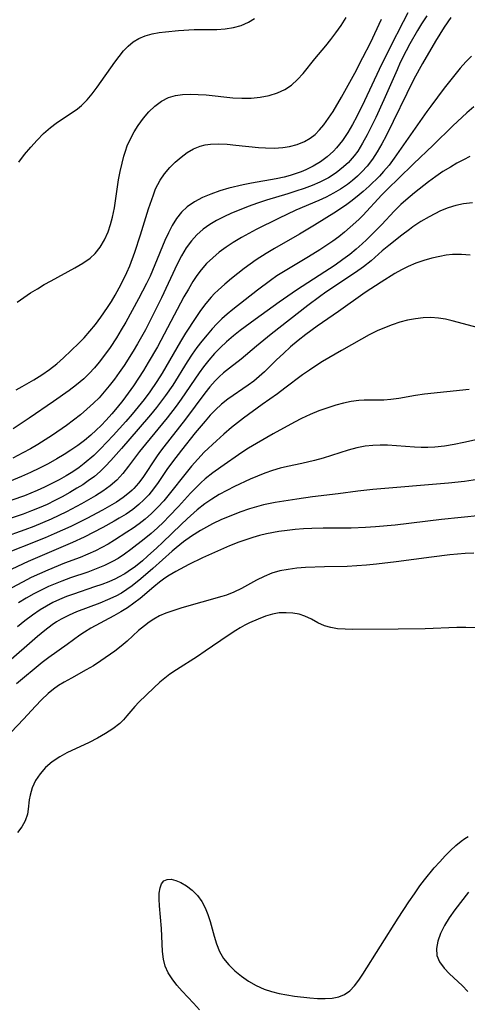
# Model space of a CAD drawing. Extents: x 1556494 to 1564696, y 2838423 to 2846625.
# Drawn here: x 1556608 to 1556696, y 2839404 to 2839598 of the extents above; entities that cross this region are included whole.
import ezdxf

# ---------------------------------------------------------------- set-up
doc = ezdxf.new("R2010")
doc.units = 0

msp = doc.modelspace()

# ---------------------------------------------------------------- linework, layer by layer
at = {"layer": 'WIL_048_Contours', "color": 0}
for points in [[(1556692.93, 2839598.25, 232), (1556691.64, 2839596.37, 232), (1556689.91, 2839593.59, 232), (1556687.32, 2839589.18, 232), (1556685.66, 2839586.13, 232), (1556680.15, 2839574.94, 232), (1556679.31, 2839573.34, 232), (1556678.42, 2839571.79, 232), (1556677.46, 2839570.31, 232), (1556676.4, 2839568.93, 232), (1556675.38, 2839567.83, 232), (1556674.49, 2839566.96, 232), (1556673.55, 2839566.13, 232), (1556672.56, 2839565.35, 232), (1556671.19, 2839564.43, 232), (1556669.75, 2839563.59, 232), (1556668.32, 2839562.86, 232), (1556666.86, 2839562.19, 232), (1556662.35, 2839560.24, 232), (1556658.93, 2839558.65, 232), (1556654.49, 2839556.43, 232), (1556651.6, 2839554.86, 232), (1556649.99, 2839553.9, 232), (1556648.57, 2839552.96, 232), (1556647.22, 2839551.95, 232), (1556645.94, 2839550.88, 232), (1556644.73, 2839549.73, 232), (1556643.64, 2839548.49, 232), (1556642.8, 2839547.37, 232), (1556642.03, 2839546.19, 232), (1556641.13, 2839544.68, 232), (1556640.26, 2839543.13, 232), (1556637.04, 2839537.01, 232), (1556635.01, 2839533.28, 232), (1556633.2, 2839530.17, 232), (1556632.26, 2839528.63, 232), (1556630.29, 2839525.62, 232), (1556629.26, 2839524.15, 232), (1556628.19, 2839522.7, 232), (1556627.09, 2839521.3, 232), (1556626.02, 2839520.04, 232), (1556624.92, 2839518.82, 232), (1556623.94, 2839517.8, 232), (1556622.92, 2839516.82, 232), (1556621.88, 2839515.87, 232), (1556620.61, 2839514.83, 232), (1556619.31, 2839513.85, 232), (1556617.96, 2839512.91, 232), (1556616.59, 2839512.02, 232), (1556615.18, 2839511.18, 232), (1556613.48, 2839510.23, 232), (1556611.74, 2839509.35, 232), (1556609.98, 2839508.5, 232), (1556608.2, 2839507.71, 232), (1556604.58, 2839506.21, 232)], [(1556688.18, 2839598.61, 234), (1556687.16, 2839597.03, 234), (1556686.36, 2839595.73, 234), (1556684.85, 2839593.08, 234), (1556684.13, 2839591.73, 234), (1556682.97, 2839589.37, 234), (1556682.33, 2839587.98, 234), (1556679.72, 2839582.02, 234), (1556678.13, 2839578.54, 234), (1556677.31, 2839576.81, 234), (1556676.45, 2839575.12, 234), (1556675.53, 2839573.49, 234), (1556674.55, 2839571.93, 234), (1556673.84, 2839570.96, 234), (1556673.07, 2839570.04, 234), (1556672.72, 2839569.67, 234), (1556671.78, 2839568.79, 234), (1556670.33, 2839567.66, 234), (1556668.76, 2839566.67, 234), (1556667.09, 2839565.8, 234), (1556665.55, 2839565.13, 234), (1556663.98, 2839564.52, 234), (1556662.37, 2839563.98, 234), (1556660.74, 2839563.47, 234), (1556656.57, 2839562.25, 234), (1556654.75, 2839561.64, 234), (1556652.95, 2839560.97, 234), (1556651.18, 2839560.27, 234), (1556649.65, 2839559.64, 234), (1556648.16, 2839558.96, 234), (1556646.71, 2839558.24, 234), (1556645.34, 2839557.42, 234), (1556644.02, 2839556.48, 234), (1556642.8, 2839555.42, 234), (1556641.72, 2839554.24, 234), (1556640.69, 2839552.8, 234), (1556639.78, 2839551.25, 234), (1556638.95, 2839549.61, 234), (1556635.85, 2839542.96, 234), (1556634.54, 2839540.3, 234), (1556632.64, 2839536.67, 234), (1556631.09, 2839533.9, 234), (1556630.23, 2839532.44, 234), (1556628.43, 2839529.62, 234), (1556627.49, 2839528.25, 234), (1556626.52, 2839526.9, 234), (1556625.51, 2839525.59, 234), (1556624.52, 2839524.41, 234), (1556623.5, 2839523.26, 234), (1556622.42, 2839522.17, 234), (1556621.11, 2839520.98, 234), (1556619.81, 2839519.89, 234), (1556618.47, 2839518.83, 234), (1556617.1, 2839517.8, 234), (1556614.28, 2839515.84, 234), (1556611.42, 2839514.02, 234), (1556609.96, 2839513.17, 234), (1556608.48, 2839512.35, 234), (1556606.46, 2839511.33, 234)], [(1556684.45, 2839599.18, 236), (1556683.52, 2839597.46, 236), (1556680.94, 2839592.44, 236), (1556678.8, 2839588.05, 236), (1556675.93, 2839581.87, 236), (1556674.38, 2839578.72, 236), (1556673.56, 2839577.19, 236), (1556672.58, 2839575.56, 236), (1556671.53, 2839574.01, 236), (1556670.38, 2839572.57, 236), (1556669.78, 2839571.92, 236), (1556668.54, 2839570.78, 236), (1556667.18, 2839569.77, 236), (1556665.78, 2839568.93, 236), (1556664.31, 2839568.21, 236), (1556663.38, 2839567.82, 236), (1556662.42, 2839567.48, 236), (1556661.25, 2839567.11, 236), (1556660.06, 2839566.8, 236), (1556658.45, 2839566.45, 236), (1556653.56, 2839565.6, 236), (1556651.93, 2839565.29, 236), (1556649.12, 2839564.61, 236), (1556647.32, 2839564.07, 236), (1556645.57, 2839563.45, 236), (1556643.9, 2839562.74, 236), (1556642.33, 2839561.91, 236), (1556640.9, 2839560.91, 236), (1556639.79, 2839559.87, 236), (1556638.81, 2839558.63, 236), (1556637.96, 2839557.26, 236), (1556637.21, 2839555.8, 236), (1556636.51, 2839554.27, 236), (1556634.54, 2839549.48, 236), (1556633.56, 2839547.27, 236), (1556632.84, 2839545.77, 236), (1556631.31, 2839542.78, 236), (1556628.78, 2839538.16, 236), (1556627.87, 2839536.62, 236), (1556626.94, 2839535.1, 236), (1556625.66, 2839533.16, 236), (1556624.77, 2839531.89, 236), (1556623.53, 2839530.28, 236), (1556622.57, 2839529.14, 236), (1556621.55, 2839528.04, 236), (1556620.48, 2839527.01, 236), (1556619.07, 2839525.81, 236), (1556617.59, 2839524.68, 236), (1556614.49, 2839522.48, 236), (1556609.72, 2839519.2, 236), (1556606.57, 2839517.14, 236)], [(1556607.13, 2839524.8, 238), (1556608.3, 2839525.44, 238), (1556610.6, 2839526.79, 238), (1556612.18, 2839527.78, 238), (1556613.72, 2839528.83, 238), (1556615.18, 2839529.95, 238), (1556616.51, 2839531.14, 238), (1556619.51, 2839534.03, 238), (1556620.53, 2839535.06, 238), (1556621.68, 2839536.36, 238), (1556622.78, 2839537.73, 238), (1556623.84, 2839539.15, 238), (1556625.18, 2839541.07, 238), (1556625.95, 2839542.26, 238), (1556626.68, 2839543.48, 238), (1556627.5, 2839544.94, 238), (1556628.28, 2839546.43, 238), (1556629, 2839547.94, 238), (1556629.57, 2839549.27, 238), (1556630.58, 2839551.97, 238), (1556631.7, 2839555.4, 238), (1556633.26, 2839560.52, 238), (1556634.22, 2839563.32, 238), (1556634.67, 2839564.44, 238), (1556635.09, 2839565.32, 238), (1556635.55, 2839566.16, 238), (1556636.44, 2839567.46, 238), (1556637.45, 2839568.65, 238), (1556638.55, 2839569.75, 238), (1556639.72, 2839570.75, 238), (1556640.9, 2839571.61, 238), (1556642.13, 2839572.34, 238), (1556643.44, 2839572.88, 238), (1556644.46, 2839573.14, 238), (1556645.53, 2839573.29, 238), (1556647.13, 2839573.35, 238), (1556648.78, 2839573.27, 238), (1556650.47, 2839573.12, 238), (1556654.95, 2839572.62, 238), (1556656.33, 2839572.53, 238), (1556658.06, 2839572.51, 238), (1556659.76, 2839572.62, 238), (1556661.08, 2839572.84, 238), (1556662.62, 2839573.24, 238), (1556664.07, 2839573.83, 238), (1556665.14, 2839574.46, 238), (1556666.13, 2839575.22, 238), (1556667.04, 2839576.13, 238), (1556667.88, 2839577.13, 238), (1556668.8, 2839578.39, 238), (1556669.68, 2839579.72, 238), (1556671.37, 2839582.53, 238), (1556674.02, 2839587.33, 238), (1556675.6, 2839590.36, 238), (1556677.06, 2839593.31, 238), (1556679.28, 2839597.96, 238)], [(1556607.35, 2839542.09, 240), (1556608.65, 2839543.03, 240), (1556609.98, 2839543.93, 240), (1556611.33, 2839544.77, 240), (1556612.69, 2839545.57, 240), (1556614.07, 2839546.34, 240), (1556618.75, 2839548.85, 240), (1556620.29, 2839549.77, 240), (1556621.72, 2839550.79, 240), (1556622.71, 2839551.69, 240), (1556623.75, 2839552.97, 240), (1556624.6, 2839554.42, 240), (1556625.3, 2839556, 240), (1556625.78, 2839557.42, 240), (1556626.17, 2839558.9, 240), (1556626.53, 2839560.69, 240), (1556627.36, 2839566.24, 240), (1556627.66, 2839567.91, 240), (1556628.03, 2839569.56, 240), (1556628.39, 2839570.9, 240), (1556628.71, 2839571.93, 240), (1556629.08, 2839572.94, 240), (1556629.71, 2839574.35, 240), (1556630.43, 2839575.7, 240), (1556631.23, 2839576.99, 240), (1556632.24, 2839578.39, 240), (1556633.34, 2839579.67, 240), (1556634.53, 2839580.81, 240), (1556635.81, 2839581.76, 240), (1556637.21, 2839582.48, 240), (1556638.57, 2839582.88, 240), (1556640, 2839583.09, 240), (1556641.51, 2839583.15, 240), (1556643.05, 2839583.11, 240), (1556644.63, 2839582.99, 240), (1556649.93, 2839582.45, 240), (1556651.7, 2839582.36, 240), (1556653.53, 2839582.39, 240), (1556655.33, 2839582.56, 240), (1556657.07, 2839582.9, 240), (1556658.73, 2839583.41, 240), (1556660.16, 2839584.08, 240), (1556661.46, 2839584.94, 240), (1556662.68, 2839586.03, 240), (1556663.8, 2839587.26, 240), (1556666.09, 2839590.14, 240), (1556668.25, 2839592.72, 240), (1556669.25, 2839593.97, 240), (1556670.23, 2839595.26, 240), (1556671.27, 2839596.73, 240), (1556672.25, 2839598.25, 240)], [(1556607.66, 2839569.73, 242), (1556608.81, 2839571.24, 242), (1556610, 2839572.69, 242), (1556611.25, 2839574.07, 242), (1556612.55, 2839575.36, 242), (1556613.91, 2839576.55, 242), (1556615.03, 2839577.4, 242), (1556619.25, 2839580.29, 242), (1556620.06, 2839580.94, 242), (1556621.12, 2839582.02, 242), (1556622.12, 2839583.22, 242), (1556623.12, 2839584.54, 242), (1556626.59, 2839589.46, 242), (1556627.45, 2839590.6, 242), (1556628.35, 2839591.68, 242), (1556629.27, 2839592.64, 242), (1556630.26, 2839593.48, 242), (1556631.34, 2839594.16, 242), (1556632.6, 2839594.69, 242), (1556633.96, 2839595.05, 242), (1556635.39, 2839595.3, 242), (1556636.62, 2839595.47, 242), (1556639.16, 2839595.72, 242), (1556642.29, 2839595.9, 242), (1556646.75, 2839595.92, 242), (1556648.41, 2839596.04, 242), (1556650.02, 2839596.31, 242), (1556651.56, 2839596.73, 242), (1556652.99, 2839597.35, 242), (1556654.16, 2839598.09, 242)], [(1556697.03, 2839590.67, 230), (1556695.87, 2839589.52, 230), (1556694.76, 2839588.28, 230), (1556693.7, 2839587, 230), (1556691.63, 2839584.33, 230), (1556688.98, 2839580.81, 230), (1556688.18, 2839579.71, 230), (1556681.75, 2839570.54, 230), (1556680.75, 2839569.17, 230), (1556679.68, 2839567.88, 230), (1556678.83, 2839566.98, 230), (1556676.81, 2839565.03, 230), (1556675.65, 2839563.96, 230), (1556674.45, 2839562.93, 230), (1556673.21, 2839561.94, 230), (1556672.39, 2839561.35, 230), (1556670.38, 2839560.01, 230), (1556666.04, 2839557.3, 230), (1556663.08, 2839555.54, 230), (1556658.1, 2839552.67, 230), (1556656.46, 2839551.69, 230), (1556654.49, 2839550.43, 230), (1556653.32, 2839549.61, 230), (1556652.17, 2839548.75, 230), (1556649.67, 2839546.76, 230), (1556648.31, 2839545.63, 230), (1556647.01, 2839544.47, 230), (1556646.32, 2839543.8, 230), (1556645.65, 2839543.11, 230), (1556644.56, 2839541.83, 230), (1556643.54, 2839540.47, 230), (1556642.58, 2839539.06, 230), (1556640.59, 2839536.01, 230), (1556639.57, 2839534.37, 230), (1556635.97, 2839528.12, 230), (1556634.93, 2839526.45, 230), (1556633.54, 2839524.41, 230), (1556632.41, 2839522.9, 230), (1556631.24, 2839521.43, 230), (1556630.03, 2839519.98, 230), (1556628.8, 2839518.55, 230), (1556626.31, 2839515.78, 230), (1556623.76, 2839513.14, 230), (1556622.44, 2839511.88, 230), (1556620.56, 2839510.25, 230), (1556619.57, 2839509.5, 230), (1556618.3, 2839508.63, 230), (1556616.99, 2839507.81, 230), (1556615.61, 2839507.03, 230), (1556614.2, 2839506.29, 230), (1556612.76, 2839505.59, 230), (1556611.3, 2839504.94, 230), (1556608.81, 2839503.92, 230), (1556606.3, 2839503.01, 230)], [(1556697.5, 2839580.67, 228), (1556696.1, 2839579.46, 228), (1556693.33, 2839576.88, 228), (1556689.45, 2839573.1, 228), (1556685.56, 2839569.42, 228), (1556682.64, 2839566.51, 228), (1556680.56, 2839564.52, 228), (1556679.33, 2839563.29, 228), (1556675.56, 2839559.23, 228), (1556674.77, 2839558.45, 228), (1556673.09, 2839556.89, 228), (1556671.97, 2839555.94, 228), (1556670.81, 2839555.03, 228), (1556669.63, 2839554.15, 228), (1556667.09, 2839552.41, 228), (1556664.86, 2839551.03, 228), (1556659.91, 2839548.12, 228), (1556658.6, 2839547.29, 228), (1556657.31, 2839546.39, 228), (1556654.8, 2839544.49, 228), (1556649.92, 2839540.67, 228), (1556648.81, 2839539.77, 228), (1556647.75, 2839538.83, 228), (1556646.77, 2839537.86, 228), (1556645.84, 2839536.84, 228), (1556644.81, 2839535.64, 228), (1556643.8, 2839534.41, 228), (1556642.83, 2839533.15, 228), (1556641.9, 2839531.85, 228), (1556640.91, 2839530.35, 228), (1556638.03, 2839525.74, 228), (1556636.6, 2839523.67, 228), (1556634.81, 2839521.34, 228), (1556633.64, 2839519.9, 228), (1556631.25, 2839517.06, 228), (1556627.94, 2839513.23, 228), (1556625.84, 2839510.87, 228), (1556624.8, 2839509.74, 228), (1556623.7, 2839508.67, 228), (1556622.57, 2839507.71, 228), (1556621.37, 2839506.83, 228), (1556620.27, 2839506.08, 228), (1556619.13, 2839505.37, 228), (1556617.7, 2839504.52, 228), (1556616.24, 2839503.71, 228), (1556614.75, 2839502.94, 228), (1556613.24, 2839502.2, 228), (1556611.7, 2839501.52, 228), (1556610.19, 2839500.91, 228), (1556608.49, 2839500.28, 228), (1556603.55, 2839498.61, 228)], [(1556696.7, 2839570.84, 226), (1556695.43, 2839570.21, 226), (1556694.14, 2839569.52, 226), (1556692.85, 2839568.78, 226), (1556691.39, 2839567.86, 226), (1556689.95, 2839566.88, 226), (1556688.53, 2839565.86, 226), (1556685.75, 2839563.71, 226), (1556684.03, 2839562.26, 226), (1556683.07, 2839561.38, 226), (1556681.78, 2839560.08, 226), (1556679.29, 2839557.41, 226), (1556676.3, 2839554.43, 226), (1556675.46, 2839553.64, 226), (1556674.24, 2839552.55, 226), (1556672.97, 2839551.51, 226), (1556671.65, 2839550.51, 226), (1556670.11, 2839549.43, 226), (1556666.95, 2839547.35, 226), (1556662.48, 2839544.5, 226), (1556659.04, 2839542.1, 226), (1556654.32, 2839538.69, 226), (1556651.37, 2839536.51, 226), (1556650.01, 2839535.45, 226), (1556648.67, 2839534.31, 226), (1556647.45, 2839533.17, 226), (1556646.28, 2839531.96, 226), (1556645.17, 2839530.69, 226), (1556644.12, 2839529.37, 226), (1556643.26, 2839528.18, 226), (1556639.71, 2839522.97, 226), (1556638.72, 2839521.61, 226), (1556636.92, 2839519.31, 226), (1556632.64, 2839514.1, 226), (1556631.5, 2839512.65, 226), (1556629.3, 2839509.74, 226), (1556628.19, 2839508.32, 226), (1556626.99, 2839507.01, 226), (1556625.69, 2839505.87, 226), (1556624.27, 2839504.84, 226), (1556622.78, 2839503.88, 226), (1556620.02, 2839502.28, 226), (1556617.1, 2839500.74, 226), (1556614.07, 2839499.28, 226), (1556612.35, 2839498.54, 226), (1556610.62, 2839497.83, 226), (1556608.87, 2839497.17, 226), (1556604.46, 2839495.58, 226)], [(1556697.2, 2839561.69, 224), (1556695.45, 2839561.5, 224), (1556693.9, 2839561.17, 224), (1556692.39, 2839560.7, 224), (1556690.91, 2839560.1, 224), (1556689.77, 2839559.56, 224), (1556688.66, 2839558.97, 224), (1556687.04, 2839558.01, 224), (1556685.46, 2839556.97, 224), (1556684.75, 2839556.46, 224), (1556683.28, 2839555.34, 224), (1556680.67, 2839553.27, 224), (1556679.41, 2839552.21, 224), (1556677.19, 2839550.27, 224), (1556675.71, 2839549.11, 224), (1556674.15, 2839547.99, 224), (1556668.29, 2839544.08, 224), (1556666.99, 2839543.16, 224), (1556664.71, 2839541.44, 224), (1556657.49, 2839535.76, 224), (1556654.57, 2839533.41, 224), (1556651.54, 2839530.86, 224), (1556649.22, 2839529.1, 224), (1556648.08, 2839528.18, 224), (1556647.22, 2839527.39, 224), (1556646.39, 2839526.55, 224), (1556645.37, 2839525.39, 224), (1556644.39, 2839524.16, 224), (1556640.57, 2839519.01, 224), (1556636.28, 2839513.58, 224), (1556635.42, 2839512.42, 224), (1556634.84, 2839511.6, 224), (1556632.13, 2839507.51, 224), (1556631.28, 2839506.39, 224), (1556630.36, 2839505.34, 224), (1556630.05, 2839505.03, 224), (1556629.5, 2839504.53, 224), (1556628.28, 2839503.55, 224), (1556626.96, 2839502.66, 224), (1556625.59, 2839501.83, 224), (1556624.17, 2839501.03, 224), (1556621.08, 2839499.39, 224), (1556617.91, 2839497.83, 224), (1556614.66, 2839496.36, 224), (1556612.88, 2839495.61, 224), (1556603.51, 2839491.89, 224)], [(1556696.74, 2839551.35, 222), (1556695.02, 2839551.52, 222), (1556693.27, 2839551.5, 222), (1556692.02, 2839551.36, 222), (1556690.76, 2839551.14, 222), (1556689.17, 2839550.78, 222), (1556687.59, 2839550.33, 222), (1556686.03, 2839549.79, 222), (1556684.5, 2839549.16, 222), (1556683.17, 2839548.5, 222), (1556681.89, 2839547.77, 222), (1556679.16, 2839546.03, 222), (1556676.06, 2839543.99, 222), (1556670.74, 2839540.24, 222), (1556666.53, 2839537.39, 222), (1556664.31, 2839535.74, 222), (1556662.79, 2839534.54, 222), (1556661.32, 2839533.29, 222), (1556659.89, 2839532, 222), (1556658.5, 2839530.7, 222), (1556656.13, 2839528.38, 222), (1556655.09, 2839527.41, 222), (1556654.02, 2839526.53, 222), (1556652.91, 2839525.7, 222), (1556648.89, 2839522.94, 222), (1556647.65, 2839521.95, 222), (1556646.47, 2839520.87, 222), (1556645.43, 2839519.79, 222), (1556644.43, 2839518.65, 222), (1556642.49, 2839516.29, 222), (1556639.76, 2839512.89, 222), (1556638, 2839510.58, 222), (1556636.9, 2839509.06, 222), (1556635.15, 2839506.52, 222), (1556634.25, 2839505.28, 222), (1556633.3, 2839504.1, 222), (1556632.36, 2839503.1, 222), (1556631.36, 2839502.16, 222), (1556630.14, 2839501.2, 222), (1556628.85, 2839500.3, 222), (1556627.5, 2839499.47, 222), (1556626.48, 2839498.88, 222), (1556624.23, 2839497.65, 222), (1556620.54, 2839495.74, 222), (1556618.27, 2839494.67, 222), (1556609.5, 2839490.9, 222), (1556604.06, 2839488.38, 222)], [(1556699.42, 2839536.76, 220), (1556693.22, 2839538.42, 220), (1556691.88, 2839538.74, 220), (1556690.53, 2839538.98, 220), (1556689.02, 2839539.07, 220), (1556687.49, 2839539.02, 220), (1556685.95, 2839538.83, 220), (1556684.4, 2839538.53, 220), (1556682.87, 2839538.13, 220), (1556681.35, 2839537.64, 220), (1556679.85, 2839537.07, 220), (1556678.37, 2839536.42, 220), (1556676.83, 2839535.64, 220), (1556675.31, 2839534.8, 220), (1556671.38, 2839532.58, 220), (1556667.63, 2839530.38, 220), (1556666.31, 2839529.57, 220), (1556665.01, 2839528.72, 220), (1556663.66, 2839527.77, 220), (1556660.18, 2839525.13, 220), (1556658.7, 2839524.04, 220), (1556655.68, 2839521.91, 220), (1556652.02, 2839519.22, 220), (1556649.64, 2839517.35, 220), (1556648.15, 2839516.08, 220), (1556646.69, 2839514.77, 220), (1556644.28, 2839512.49, 220), (1556643, 2839511.13, 220), (1556641.76, 2839509.72, 220), (1556636.26, 2839502.91, 220), (1556635.1, 2839501.63, 220), (1556633.88, 2839500.43, 220), (1556632.6, 2839499.3, 220), (1556631.43, 2839498.39, 220), (1556630.22, 2839497.53, 220), (1556628.99, 2839496.7, 220), (1556626.52, 2839495.12, 220), (1556625.29, 2839494.38, 220), (1556624.05, 2839493.68, 220), (1556622.77, 2839493.03, 220), (1556621.29, 2839492.36, 220), (1556619.77, 2839491.75, 220), (1556616.7, 2839490.58, 220), (1556613.37, 2839489.24, 220), (1556611.72, 2839488.52, 220), (1556610.1, 2839487.75, 220), (1556608.37, 2839486.88, 220), (1556598.33, 2839481.52, 220)], [(1556696.55, 2839524.87, 218), (1556687.74, 2839523.94, 218), (1556685.99, 2839523.68, 218), (1556682.7, 2839523.09, 218), (1556681.07, 2839522.88, 218), (1556679.69, 2839522.8, 218), (1556675.86, 2839522.76, 218), (1556674.81, 2839522.7, 218), (1556673.28, 2839522.49, 218), (1556671.75, 2839522.17, 218), (1556670.22, 2839521.76, 218), (1556668.68, 2839521.27, 218), (1556666.91, 2839520.64, 218), (1556665.16, 2839519.92, 218), (1556663.43, 2839519.13, 218), (1556662.1, 2839518.45, 218), (1556657.85, 2839516.1, 218), (1556654.61, 2839514.24, 218), (1556653.02, 2839513.27, 218), (1556651.71, 2839512.41, 218), (1556647.53, 2839509.56, 218), (1556645.96, 2839508.43, 218), (1556644.45, 2839507.23, 218), (1556643.6, 2839506.48, 218), (1556642.77, 2839505.69, 218), (1556641.54, 2839504.41, 218), (1556639.15, 2839501.78, 218), (1556637.36, 2839499.87, 218), (1556636.2, 2839498.69, 218), (1556635.01, 2839497.55, 218), (1556633.79, 2839496.46, 218), (1556632.42, 2839495.34, 218), (1556629.8, 2839493.3, 218), (1556628.54, 2839492.38, 218), (1556627.25, 2839491.52, 218), (1556626.18, 2839490.9, 218), (1556624.6, 2839490.13, 218), (1556622.96, 2839489.46, 218), (1556621.28, 2839488.84, 218), (1556617.86, 2839487.68, 218), (1556616.15, 2839487.06, 218), (1556614.82, 2839486.54, 218), (1556613.5, 2839485.97, 218), (1556612.2, 2839485.36, 218), (1556610.64, 2839484.55, 218), (1556609.11, 2839483.69, 218), (1556607.61, 2839482.79, 218)], [(1556701.19, 2839515.66, 216), (1556695.52, 2839514.41, 216), (1556693.6, 2839514.03, 216), (1556691.68, 2839513.72, 216), (1556689.75, 2839513.5, 216), (1556688.42, 2839513.43, 216), (1556687.09, 2839513.42, 216), (1556685.77, 2839513.46, 216), (1556680.45, 2839513.86, 216), (1556678.98, 2839513.88, 216), (1556677.51, 2839513.82, 216), (1556676.06, 2839513.66, 216), (1556674.37, 2839513.33, 216), (1556672.7, 2839512.9, 216), (1556667.72, 2839511.34, 216), (1556666.05, 2839510.87, 216), (1556663.5, 2839510.26, 216), (1556660.71, 2839509.69, 216), (1556659.22, 2839509.34, 216), (1556657.72, 2839508.9, 216), (1556656.23, 2839508.38, 216), (1556654.75, 2839507.79, 216), (1556653.34, 2839507.18, 216), (1556650.25, 2839505.73, 216), (1556648.72, 2839504.96, 216), (1556647.23, 2839504.13, 216), (1556645.77, 2839503.25, 216), (1556644.36, 2839502.29, 216), (1556642.89, 2839501.13, 216), (1556640.89, 2839499.36, 216), (1556639.68, 2839498.24, 216), (1556636.05, 2839494.7, 216), (1556634.92, 2839493.61, 216), (1556633.08, 2839491.95, 216), (1556632.06, 2839491.06, 216), (1556630.68, 2839489.97, 216), (1556629.26, 2839488.96, 216), (1556628.56, 2839488.51, 216), (1556627.34, 2839487.82, 216), (1556626.74, 2839487.52, 216), (1556625.4, 2839486.93, 216), (1556624.03, 2839486.4, 216), (1556622.63, 2839485.92, 216), (1556618.43, 2839484.51, 216), (1556617.06, 2839484.01, 216), (1556615.7, 2839483.45, 216), (1556614.4, 2839482.83, 216), (1556613.11, 2839482.13, 216), (1556611.85, 2839481.36, 216), (1556610.34, 2839480.32, 216), (1556608.86, 2839479.21, 216), (1556607.42, 2839478.06, 216)], [(1556700.75, 2839507.5, 214), (1556695.66, 2839506.71, 214), (1556692.51, 2839506.37, 214), (1556677.54, 2839505.13, 214), (1556674.57, 2839504.83, 214), (1556670.71, 2839504.28, 214), (1556665.6, 2839503.69, 214), (1556662.52, 2839503.26, 214), (1556658.29, 2839502.56, 214), (1556655.97, 2839502.08, 214), (1556655.06, 2839501.85, 214), (1556653.18, 2839501.3, 214), (1556651.32, 2839500.67, 214), (1556649.49, 2839499.96, 214), (1556647.68, 2839499.2, 214), (1556645.91, 2839498.36, 214), (1556644.71, 2839497.73, 214), (1556643.54, 2839497.07, 214), (1556641.72, 2839495.93, 214), (1556640.18, 2839494.81, 214), (1556638.69, 2839493.61, 214), (1556637.91, 2839492.94, 214), (1556634.11, 2839489.55, 214), (1556631.77, 2839487.52, 214), (1556630.03, 2839486.11, 214), (1556628.99, 2839485.38, 214), (1556627.91, 2839484.71, 214), (1556626.8, 2839484.11, 214), (1556625.16, 2839483.35, 214), (1556623.64, 2839482.73, 214), (1556619.05, 2839481.01, 214), (1556617.57, 2839480.36, 214), (1556616, 2839479.55, 214), (1556615.12, 2839479, 214), (1556614.26, 2839478.41, 214), (1556612.78, 2839477.3, 214), (1556611.33, 2839476.13, 214), (1556605.09, 2839470.69, 214)], [(1556698.87, 2839500, 212), (1556691.12, 2839499.22, 212), (1556681.92, 2839498.12, 212), (1556678.05, 2839497.74, 212), (1556676.11, 2839497.61, 212), (1556673.26, 2839497.5, 212), (1556667.74, 2839497.53, 212), (1556665.49, 2839497.47, 212), (1556663.85, 2839497.38, 212), (1556662.22, 2839497.25, 212), (1556660.6, 2839497.07, 212), (1556658.98, 2839496.85, 212), (1556656.57, 2839496.39, 212), (1556655.2, 2839496.06, 212), (1556653.85, 2839495.67, 212), (1556652.47, 2839495.23, 212), (1556651.1, 2839494.74, 212), (1556649.28, 2839494.03, 212), (1556647.48, 2839493.26, 212), (1556643.93, 2839491.65, 212), (1556641.2, 2839490.31, 212), (1556638.63, 2839488.96, 212), (1556637.1, 2839488.04, 212), (1556636.25, 2839487.46, 212), (1556635.44, 2839486.86, 212), (1556634.32, 2839485.96, 212), (1556631.59, 2839483.61, 212), (1556630.37, 2839482.68, 212), (1556629.09, 2839481.8, 212), (1556627.78, 2839480.97, 212), (1556626.44, 2839480.19, 212), (1556621.85, 2839477.75, 212), (1556620.6, 2839477, 212), (1556619.71, 2839476.39, 212), (1556617.22, 2839474.56, 212), (1556613.58, 2839471.96, 212), (1556612.28, 2839470.97, 212), (1556607.23, 2839466.81, 212)], [(1556697.48, 2839492.57, 210), (1556695.79, 2839492.49, 210), (1556692.73, 2839492.23, 210), (1556689.15, 2839491.8, 210), (1556682.12, 2839490.85, 210), (1556678.25, 2839490.4, 210), (1556676.32, 2839490.21, 210), (1556674.39, 2839490.06, 210), (1556672.47, 2839489.97, 210), (1556667.98, 2839489.88, 210), (1556664.24, 2839489.73, 210), (1556662.53, 2839489.59, 210), (1556660.85, 2839489.38, 210), (1556659.21, 2839489.07, 210), (1556657.63, 2839488.61, 210), (1556656.09, 2839487.98, 210), (1556654.59, 2839487.23, 210), (1556651.63, 2839485.61, 210), (1556650.13, 2839484.88, 210), (1556648.68, 2839484.3, 210), (1556647.76, 2839483.99, 210), (1556639.82, 2839481.77, 210), (1556638.24, 2839481.29, 210), (1556636.7, 2839480.75, 210), (1556635.43, 2839480.19, 210), (1556634.32, 2839479.56, 210), (1556633.37, 2839478.94, 210), (1556632.44, 2839478.26, 210), (1556631.3, 2839477.29, 210), (1556629.05, 2839475.24, 210), (1556627.89, 2839474.23, 210), (1556626.62, 2839473.25, 210), (1556623.88, 2839471.31, 210), (1556622.4, 2839470.36, 210), (1556620.97, 2839469.52, 210), (1556618.04, 2839467.93, 210), (1556616.6, 2839467.11, 210), (1556615.52, 2839466.44, 210), (1556614.49, 2839465.71, 210), (1556613.43, 2839464.85, 210), (1556612.16, 2839463.66, 210), (1556610.95, 2839462.4, 210), (1556608.57, 2839459.81, 210), (1556606.18, 2839457.28, 210)], [(1556697.79, 2839477.82, 208), (1556695.89, 2839477.89, 208), (1556694.14, 2839477.9, 208), (1556687.84, 2839477.65, 208), (1556682.54, 2839477.55, 208), (1556673.58, 2839477.5, 208), (1556672.06, 2839477.55, 208), (1556670.6, 2839477.67, 208), (1556669.23, 2839477.89, 208), (1556667.97, 2839478.25, 208), (1556666.67, 2839478.85, 208), (1556665.43, 2839479.54, 208), (1556664.15, 2839480.16, 208), (1556662.98, 2839480.53, 208), (1556661.72, 2839480.75, 208), (1556660.42, 2839480.83, 208), (1556659.08, 2839480.77, 208), (1556657.74, 2839480.54, 208), (1556656.33, 2839480.13, 208), (1556654.91, 2839479.58, 208), (1556653.21, 2839478.83, 208), (1556652.28, 2839478.37, 208), (1556651.37, 2839477.87, 208), (1556650.47, 2839477.34, 208), (1556648.96, 2839476.35, 208), (1556644.45, 2839473.21, 208), (1556642.93, 2839472.19, 208), (1556638.76, 2839469.58, 208), (1556637.44, 2839468.67, 208), (1556636.46, 2839467.91, 208), (1556635.52, 2839467.12, 208), (1556634.33, 2839466.02, 208), (1556631.35, 2839463.2, 208), (1556630.53, 2839462.33, 208), (1556629.01, 2839460.45, 208), (1556628.33, 2839459.7, 208), (1556627.57, 2839458.97, 208), (1556626.24, 2839457.92, 208), (1556624.77, 2839456.96, 208), (1556623.19, 2839456.07, 208), (1556621.54, 2839455.24, 208), (1556617.14, 2839453.14, 208), (1556615.74, 2839452.38, 208), (1556614.26, 2839451.41, 208), (1556612.95, 2839450.31, 208), (1556611.85, 2839449.06, 208), (1556610.96, 2839447.69, 208), (1556610.3, 2839446.26, 208), (1556609.87, 2839444.81, 208), (1556609.73, 2839443.88, 208), (1556609.53, 2839442.03, 208), (1556609.37, 2839441.1, 208), (1556608.93, 2839439.78, 208), (1556608.27, 2839438.55, 208), (1556607.39, 2839437.46, 208)], [(1556643.3, 2839402.48, 206), (1556642.14, 2839403.78, 206), (1556639.91, 2839406.17, 206), (1556638.87, 2839407.35, 206), (1556637.92, 2839408.55, 206), (1556637.13, 2839409.78, 206), (1556636.54, 2839411.06, 206), (1556636.19, 2839412.47, 206), (1556636.03, 2839413.94, 206), (1556635.92, 2839417.02, 206), (1556635.82, 2839418.53, 206), (1556635.41, 2839422.96, 206), (1556635.35, 2839424.32, 206), (1556635.38, 2839425.49, 206), (1556635.53, 2839426.51, 206), (1556635.81, 2839427.34, 206), (1556636.27, 2839427.92, 206), (1556636.92, 2839428.2, 206), (1556637.73, 2839428.21, 206), (1556638.65, 2839428.01, 206), (1556639.62, 2839427.61, 206), (1556640.77, 2839426.94, 206), (1556641.88, 2839426.07, 206), (1556642.91, 2839425.03, 206), (1556643.81, 2839423.82, 206), (1556644.46, 2839422.59, 206), (1556644.99, 2839421.25, 206), (1556645.43, 2839419.86, 206), (1556646.21, 2839417.02, 206), (1556646.67, 2839415.45, 206), (1556647.27, 2839413.96, 206), (1556648.09, 2839412.59, 206), (1556649.12, 2839411.32, 206), (1556650.3, 2839410.14, 206), (1556651.61, 2839409.07, 206), (1556653.02, 2839408.1, 206), (1556654.52, 2839407.24, 206), (1556656.1, 2839406.54, 206), (1556657.55, 2839406.06, 206), (1556659.04, 2839405.69, 206), (1556660.55, 2839405.4, 206), (1556662.07, 2839405.17, 206), (1556665.13, 2839404.8, 206), (1556666.65, 2839404.69, 206), (1556668.11, 2839404.66, 206), (1556669.5, 2839404.75, 206), (1556670.8, 2839405.01, 206), (1556671.98, 2839405.48, 206), (1556673, 2839406.22, 206), (1556673.92, 2839407.17, 206), (1556674.76, 2839408.29, 206), (1556675.58, 2839409.51, 206), (1556682.57, 2839420.57, 206), (1556684.66, 2839423.78, 206), (1556685.74, 2839425.36, 206), (1556686.85, 2839426.91, 206), (1556687.77, 2839428.12, 206), (1556689.67, 2839430.46, 206), (1556690.74, 2839431.68, 206), (1556691.82, 2839432.84, 206), (1556692.89, 2839433.92, 206), (1556693.94, 2839434.9, 206), (1556694.96, 2839435.75, 206), (1556695.68, 2839436.26, 206), (1556696.37, 2839436.65, 206)], [(1556696.44, 2839425.67, 206), (1556693.71, 2839422.16, 206), (1556692.64, 2839420.63, 206), (1556691.71, 2839419.08, 206), (1556690.93, 2839417.54, 206), (1556690.37, 2839416.03, 206), (1556690.09, 2839414.57, 206), (1556690.18, 2839413.2, 206), (1556690.72, 2839411.92, 206), (1556691.6, 2839410.71, 206), (1556692.7, 2839409.56, 206), (1556695.16, 2839407.27, 206), (1556696.32, 2839406.09, 206)]]:
    msp.add_polyline3d(points, dxfattribs=at)

doc.saveas('drawing.dxf')
